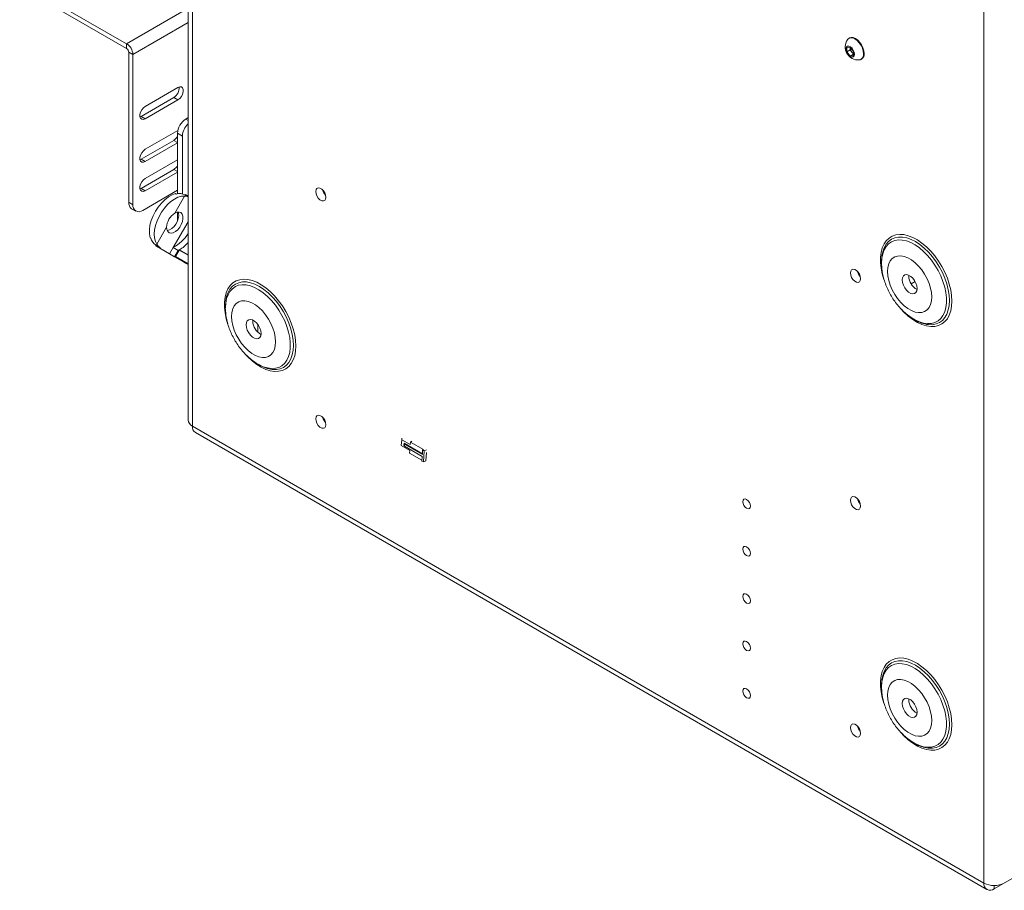
# Paper-space layout 'Sheet 3' of a CAD drawing. Units: millimetres. Extents: x 40 to 3978, y 2711 to 5962.
# Drawn here: x 3269 to 3694, y 4656 to 5031 of the extents above; entities that cross this region are included whole.
import ezdxf

# ---------------------------------------------------------------- set-up
doc = ezdxf.new("R2010")
doc.units = ezdxf.units.MM

psp = doc.layouts.new('Sheet 3')

# ---------------------------------------------------------------- linework, layer by layer
at = {"color": 7, "linetype": 'Continuous', "lineweight": 18}
for p, q in [((3341.9, 5709.43), (3341.9, 4858.43)), ((3343.71, 5706.9), (3343.71, 4855.9)), ((3684.96, 5509.9), (3684.96, 4658.9)), ((3269.25, 5047.32), (3315.36, 5020.71)), ((3269.25, 5045.28), (3315.36, 5018.67)), ((3626.97, 5023.17), (3626.7, 5023.01)), ((3315.36, 5018.67), (3315.36, 5020.71)), ((3625.85, 5019.03), (3627.26, 5019.16)), ((3625.85, 5017.15), (3625.85, 5019.03)), ((3627.32, 5018), (3625.85, 5017.15)), ((3627.26, 5019.16), (3628.68, 5017.4)), ((3627.32, 5018.94), (3627.32, 5019.09)), ((3627.33, 5019.08), (3627.32, 5018.94)), ((3627.32, 5018), (3627.32, 5018.94)), ((3628.03, 5017.12), (3627.32, 5018)), ((3628.68, 5017.4), (3628.68, 5015.52)), ((3318.05, 5016.06), (3316.28, 5017.08)), ((3316.28, 5017.08), (3316.28, 4952.32)), ((3318.05, 5016.06), (3318.05, 4951.3)), ((3627.26, 5015.39), (3625.85, 5017.15)), ((3628.68, 5016.21), (3627.26, 5015.39)), ((3628.68, 5015.52), (3627.26, 5015.39)), ((3628.68, 5016.31), (3628.03, 5017.12)), ((3631.95, 5013.92), (3632.22, 5014.07)), ((3337.49, 5001.83), (3323.35, 4993.66)), ((3335.72, 4997.54), (3321.58, 4989.37)), ((3323.35, 4988.35), (3337.49, 4996.52)), ((3337.49, 4996.52), (3335.72, 4997.54)), ((3321.58, 4989.37), (3321.1, 4989.16)), ((3323.35, 4988.35), (3321.58, 4989.37)), ((3341.9, 4988.83), (3340.85, 4988.23)), ((3337.45, 4983.31), (3323.35, 4975.17)), ((3339.44, 4980.88), (3337.31, 4982.11)), ((3337.31, 4956.01), (3337.31, 4982.11)), ((3339.44, 4955.93), (3339.44, 4980.88)), ((3335.72, 4979.04), (3321.58, 4970.88)), ((3323.35, 4969.86), (3337.31, 4977.92)), ((3321.58, 4970.88), (3321.1, 4970.66)), ((3323.35, 4969.86), (3321.58, 4970.88)), ((3337.31, 4970.69), (3323.35, 4962.63)), ((3335.72, 4966.51), (3321.58, 4958.35)), ((3323.35, 4957.32), (3337.31, 4965.39)), ((3321.58, 4958.35), (3321.1, 4958.13)), ((3323.35, 4957.32), (3321.58, 4958.35)), ((3322.29, 4948.85), (3337.31, 4957.53)), ((3340.33, 4955.01), (3336.1, 4947.68)), ((3336.76, 4955.9), (3336.47, 4956.06)), ((3340.33, 4955.01), (3340.33, 4955.01)), ((3340.67, 4955.75), (3340.52, 4955.49)), ((3340.52, 4955.49), (3341.9, 4954.7)), ((3340.67, 4955.75), (3341.9, 4955.05)), ((3316.28, 4952.32), (3318.05, 4951.3)), ((3317.52, 4949.58), (3319.29, 4948.56)), ((3337.31, 4944.34), (3337.31, 4948.14)), ((3332.58, 4941.58), (3328.35, 4934.25)), ((3341.9, 4943.99), (3333.89, 4930.11)), ((3335.44, 4932.79), (3341.9, 4943.98)), ((3325.51, 4937.07), (3325.79, 4936.9)), ((3328.02, 4933.84), (3327.87, 4933.58)), ((3329.71, 4932.52), (3327.87, 4933.58)), ((3327.87, 4933.58), (3338.95, 4927.19)), ((3329.86, 4932.78), (3328.02, 4933.84)), ((3328.34, 4934.25), (3328.35, 4934.25)), ((3329.86, 4932.78), (3329.71, 4932.52)), ((3333.89, 4930.11), (3329.71, 4932.52)), ((3337.56, 4931.57), (3335.44, 4932.79)), ((3333.89, 4930.11), (3336.01, 4928.89)), ((3337.56, 4931.57), (3336.01, 4928.89)), ((3336.01, 4928.89), (3341.9, 4925.49)), ((3336.36, 4929.03), (3337.94, 4931.77)), ((3341.9, 4925.83), (3336.36, 4929.03)), ((3341.9, 4925.83), (3336.36, 4929.03)), ((3337.94, 4931.77), (3341.9, 4929.48)), ((3341.9, 4929.76), (3338.18, 4931.9)), ((3338.95, 4927.19), (3340.79, 4926.13)), ((3340.79, 4926.13), (3341.9, 4925.49)), ((3640.8, 4926.92), (3640.8, 4926.16)), ((3652.54, 4920.5), (3652.56, 4920.91)), ((3653.54, 4917.22), (3655.26, 4918.22)), ((3357.96, 4907.58), (3357.96, 4906.82)), ((3369.7, 4901.16), (3369.72, 4901.57)), ((3371.86, 4899.75), (3371.86, 4896.41)), ((3654.79, 4901.92), (3654.48, 4902.11)), ((3654.79, 4901.92), (3655.45, 4901.54)), ((3371.95, 4882.58), (3371.63, 4882.77)), ((3371.95, 4882.58), (3372.6, 4882.21)), ((3684.96, 4658.9), (3343.71, 4855.9)), ((3345, 4853.06), (3686.25, 4656.06)), ((3433.95, 4850), (3433.77, 4847.45)), ((3433.95, 4850), (3434.06, 4850.68)), ((3437.6, 4847.9), (3433.95, 4850)), ((3434.89, 4847.69), (3434.95, 4848.54)), ((3434.89, 4847.69), (3435.15, 4847.17)), ((3434.95, 4848.54), (3442.86, 4843.97)), ((3435.21, 4848.02), (3434.95, 4848.54)), ((3435.15, 4847.17), (3435.21, 4848.02)), ((3442.84, 4843.61), (3435.21, 4848.02)), ((3437.68, 4849), (3437.6, 4847.9)), ((3437.68, 4849), (3438.3, 4849.3)), ((3443.33, 4845.73), (3437.68, 4849)), ((3433.77, 4847.45), (3437.41, 4845.35)), ((3442.78, 4842.76), (3435.15, 4847.17)), ((3437.41, 4845.35), (3437.33, 4844.25)), ((3442.66, 4841.17), (3437.33, 4844.25)), ((3442.84, 4843.61), (3442.98, 4845.57)), ((3442.98, 4845.57), (3443.33, 4845.73)), ((3443.69, 4845.16), (3442.98, 4845.57)), ((3443.69, 4845.16), (3443.34, 4840.4)), ((3444.66, 4845.62), (3443.69, 4845.16)), ((3444.66, 4844.51), (3444.4, 4840.91)), ((3442.64, 4840.81), (3442.78, 4842.76)), ((3442.64, 4840.81), (3443.34, 4840.4)), ((3443.34, 4840.4), (3444.4, 4840.91)), ((3640.8, 4744.3), (3640.8, 4743.54)), ((3652.54, 4737.88), (3652.56, 4738.29)), ((3654.79, 4719.3), (3654.48, 4719.49)), ((3654.79, 4719.3), (3655.45, 4718.92)), ((3711.13, 4668.94), (3689.35, 4656.37))]:
    psp.add_line(p, q, dxfattribs=at)
at = {"color": 8, "linetype": 'Continuous', "lineweight": 18}
for p, q in [((3315.36, 5020.71), (3341.9, 5036.03)), ((3318.05, 5016.06), (3341.9, 5029.82)), ((3340.85, 4988.23), (3341.9, 4987.62)), ((3337.31, 4978.12), (3335.72, 4979.04)), ((3337.31, 4965.59), (3335.72, 4966.51)), ((3689.35, 4657.85), (3689.35, 4656.37))]:
    psp.add_line(p, q, dxfattribs=at)
at = {"color": 7, "linetype": 'Continuous', "lineweight": 18, "flags": 128}
for points in [[(3633.04, 5016.32), (3632.91, 5017.51), (3632.54, 5018.75), (3631.95, 5019.98), (3631.18, 5021.11), (3630.29, 5022.05), (3629.33, 5022.75), (3628.37, 5023.16), (3627.47, 5023.25), (3626.7, 5023.01), (3626.11, 5022.47), (3626.07, 5022.41)], [(3633.31, 5016.48), (3633.18, 5017.66), (3632.81, 5018.91), (3632.22, 5020.14), (3631.45, 5021.26), (3630.56, 5022.21), (3629.6, 5022.91), (3628.64, 5023.32), (3627.74, 5023.41), (3626.97, 5023.17)], [(3629.12, 5016.2), (3628.99, 5017.05), (3628.63, 5017.93), (3628.09, 5018.72), (3627.43, 5019.31), (3626.76, 5019.63), (3626.14, 5019.63), (3625.68, 5019.31), (3625.44, 5018.72), (3625.44, 5017.93), (3625.68, 5017.06), (3626.14, 5016.21), (3626.76, 5015.51), (3627.43, 5015.04), (3628.09, 5014.88), (3628.63, 5015.04), (3628.99, 5015.5), (3629.12, 5016.2)], [(3337.49, 4996.52), (3338.28, 4997.13), (3338.97, 4997.99), (3339.48, 4998.99), (3339.75, 5000.02), (3339.75, 5000.94), (3339.48, 5001.65), (3338.97, 5002.06), (3338.28, 5002.12), (3337.49, 5001.83)], [(3323.35, 4993.66), (3322.56, 4993.05), (3321.87, 4992.19), (3321.36, 4991.19), (3321.09, 4990.16), (3321.09, 4989.24), (3321.36, 4988.53), (3321.87, 4988.12), (3322.56, 4988.06), (3323.35, 4988.35)], [(3323.35, 4975.17), (3322.56, 4974.55), (3321.87, 4973.69), (3321.36, 4972.69), (3321.09, 4971.67), (3321.09, 4970.75), (3321.36, 4970.04), (3321.87, 4969.63), (3322.56, 4969.57), (3323.35, 4969.86)], [(3323.35, 4962.63), (3322.56, 4962.02), (3321.87, 4961.16), (3321.36, 4960.16), (3321.09, 4959.13), (3321.09, 4958.21), (3321.36, 4957.5), (3321.87, 4957.09), (3322.56, 4957.03), (3323.35, 4957.32)], [(3401.27, 4954.46), (3401.14, 4953.67), (3400.76, 4953.13), (3400.18, 4952.9), (3399.46, 4953.01), (3398.7, 4953.45), (3397.98, 4954.17), (3397.4, 4955.07), (3397.02, 4956.05), (3396.89, 4956.99), (3397.02, 4957.78), (3397.4, 4958.32), (3397.98, 4958.55), (3398.7, 4958.44), (3399.46, 4958), (3400.18, 4957.29), (3400.76, 4956.38), (3401.14, 4955.4), (3401.27, 4954.46)], [(3336.47, 4956.06), (3334.93, 4955.52), (3333.35, 4954.65), (3331.8, 4953.46), (3330.32, 4951.99), (3328.95, 4950.3), (3327.74, 4948.44), (3326.73, 4946.46), (3325.95, 4944.43), (3325.43, 4942.42), (3325.17, 4940.48), (3325.2, 4938.67), (3325.51, 4937.07)], [(3328.35, 4934.25), (3327.74, 4935.5), (3327.38, 4936.98), (3327.28, 4938.66), (3327.43, 4940.49), (3327.84, 4942.4), (3328.48, 4944.35), (3329.35, 4946.28), (3330.42, 4948.13), (3331.66, 4949.84), (3333.02, 4951.38), (3334.47, 4952.69), (3335.98, 4953.73), (3337.48, 4954.48), (3338.95, 4954.91), (3340.33, 4955.01)], [(3336.1, 4947.68), (3337.07, 4948.09), (3337.96, 4948.15), (3338.72, 4947.87), (3339.27, 4947.26), (3339.59, 4946.37), (3339.63, 4945.27), (3339.41, 4944.04), (3338.93, 4942.78), (3338.24, 4941.58), (3337.39, 4940.53), (3336.43, 4939.73), (3335.46, 4939.22), (3334.53, 4939.04), (3333.72, 4939.22), (3333.1, 4939.73), (3332.71, 4940.54), (3332.58, 4941.58)], [(3337.52, 4948.16), (3337.71, 4947.62), (3337.81, 4946.57), (3337.64, 4945.38), (3337.23, 4944.14), (3336.6, 4942.93), (3335.79, 4941.86), (3334.87, 4940.99), (3333.91, 4940.4), (3332.98, 4940.12), (3332.87, 4940.11)], [(3640.94, 4929.19), (3640.92, 4929.05), (3640.8, 4926.92)], [(3662.43, 4911.52), (3662.3, 4913.4), (3661.91, 4915.38), (3661.28, 4917.4), (3660.42, 4919.41), (3659.36, 4921.36), (3658.12, 4923.19), (3656.75, 4924.85), (3655.26, 4926.29), (3653.72, 4927.48), (3652.15, 4928.39), (3650.6, 4928.98), (3649.12, 4929.25), (3647.74, 4929.18), (3646.5, 4928.79), (3645.44, 4928.07), (3644.58, 4927.05), (3643.95, 4925.75), (3643.56, 4924.22), (3643.44, 4922.49), (3643.56, 4920.61), (3643.95, 4918.63), (3644.58, 4916.61), (3645.44, 4914.6), (3646.5, 4912.65), (3647.74, 4910.82), (3649.12, 4909.17), (3650.6, 4907.72), (3652.15, 4906.53), (3653.72, 4905.63), (3655.26, 4905.03), (3656.75, 4904.76), (3658.12, 4904.83), (3659.36, 4905.23), (3660.42, 4905.94), (3661.28, 4906.97), (3661.91, 4908.26), (3662.3, 4909.79), (3662.43, 4911.52)], [(3631.79, 4919.37), (3631.66, 4920.31), (3631.28, 4921.29), (3630.69, 4922.2), (3629.98, 4922.91), (3629.22, 4923.35), (3628.5, 4923.46), (3627.92, 4923.23), (3627.54, 4922.69), (3627.4, 4921.9), (3627.54, 4920.96), (3627.92, 4919.98), (3628.5, 4919.08), (3629.22, 4918.36), (3629.98, 4917.92), (3630.69, 4917.81), (3631.28, 4918.04), (3631.66, 4918.58), (3631.79, 4919.37)], [(3649.71, 4918.86), (3649.84, 4919.83), (3650.22, 4920.58), (3650.82, 4921.03), (3651.59, 4921.16), (3652.47, 4920.95), (3653.39, 4920.42), (3654.27, 4919.61), (3655.04, 4918.6), (3655.64, 4917.45), (3656.02, 4916.27), (3656.15, 4915.15), (3656.02, 4914.18), (3655.64, 4913.43), (3655.04, 4912.98), (3654.27, 4912.85), (3653.39, 4913.06), (3652.47, 4913.59), (3651.59, 4914.4), (3650.82, 4915.41), (3650.22, 4916.56), (3649.84, 4917.74), (3649.71, 4918.86)], [(3358.1, 4909.85), (3358.08, 4909.71), (3357.96, 4907.58)], [(3379.58, 4892.19), (3379.45, 4894.07), (3379.07, 4896.04), (3378.44, 4898.07), (3377.58, 4900.08), (3376.52, 4902.02), (3375.28, 4903.85), (3373.9, 4905.51), (3372.42, 4906.95), (3370.87, 4908.14), (3369.3, 4909.05), (3367.76, 4909.64), (3366.27, 4909.91), (3364.89, 4909.85), (3363.66, 4909.45), (3362.59, 4908.73), (3361.74, 4907.71), (3361.11, 4906.41), (3360.72, 4904.88), (3360.59, 4903.15), (3360.72, 4901.27), (3361.11, 4899.29), (3361.74, 4897.27), (3362.59, 4895.26), (3363.66, 4893.31), (3364.89, 4891.49), (3366.27, 4889.83), (3367.76, 4888.38), (3369.3, 4887.19), (3370.87, 4886.29), (3372.42, 4885.69), (3373.9, 4885.42), (3375.28, 4885.49), (3376.52, 4885.89), (3377.58, 4886.61), (3378.44, 4887.63), (3379.07, 4888.92), (3379.45, 4890.46), (3379.58, 4892.19)], [(3366.87, 4899.53), (3367, 4900.5), (3367.38, 4901.24), (3367.98, 4901.69), (3368.75, 4901.82), (3369.63, 4901.61), (3370.55, 4901.08), (3371.42, 4900.28), (3372.2, 4899.26), (3372.79, 4898.11), (3373.18, 4896.93), (3373.31, 4895.81), (3373.18, 4894.84), (3372.79, 4894.1), (3372.2, 4893.64), (3371.42, 4893.52), (3370.55, 4893.73), (3369.63, 4894.26), (3368.75, 4895.06), (3367.98, 4896.08), (3367.38, 4897.22), (3367, 4898.4), (3366.87, 4899.53)], [(3401.27, 4856.48), (3401.14, 4855.69), (3400.76, 4855.15), (3400.18, 4854.92), (3399.46, 4855.03), (3398.7, 4855.47), (3397.98, 4856.18), (3397.4, 4857.08), (3397.02, 4858.06), (3396.89, 4859.01), (3397.02, 4859.8), (3397.4, 4860.34), (3397.98, 4860.57), (3398.7, 4860.45), (3399.46, 4860.01), (3400.18, 4859.3), (3400.76, 4858.4), (3401.14, 4857.42), (3401.27, 4856.48)], [(3584.29, 4821.37), (3584.16, 4822.17), (3583.81, 4822.99), (3583.27, 4823.71), (3582.64, 4824.22), (3582.02, 4824.44), (3581.48, 4824.33), (3581.13, 4823.92), (3581, 4823.27), (3581.13, 4822.47), (3581.48, 4821.65), (3582.02, 4820.93), (3582.64, 4820.42), (3583.27, 4820.2), (3583.81, 4820.31), (3584.16, 4820.72), (3584.29, 4821.37)], [(3631.79, 4821.39), (3631.66, 4822.33), (3631.28, 4823.31), (3630.69, 4824.21), (3629.98, 4824.92), (3629.22, 4825.36), (3628.5, 4825.48), (3627.92, 4825.25), (3627.54, 4824.71), (3627.4, 4823.92), (3627.54, 4822.98), (3627.92, 4821.99), (3628.5, 4821.09), (3629.22, 4820.38), (3629.98, 4819.94), (3630.69, 4819.83), (3631.28, 4820.06), (3631.66, 4820.6), (3631.79, 4821.39)], [(3584.29, 4800.96), (3584.16, 4801.76), (3583.81, 4802.58), (3583.27, 4803.3), (3582.64, 4803.81), (3582.02, 4804.02), (3581.48, 4803.92), (3581.13, 4803.51), (3581, 4802.86), (3581.13, 4802.06), (3581.48, 4801.24), (3582.02, 4800.52), (3582.64, 4800.01), (3583.27, 4799.79), (3583.81, 4799.89), (3584.16, 4800.3), (3584.29, 4800.96)], [(3584.29, 4780.54), (3584.16, 4781.34), (3583.81, 4782.17), (3583.27, 4782.88), (3582.64, 4783.39), (3582.02, 4783.61), (3581.48, 4783.51), (3581.13, 4783.1), (3581, 4782.44), (3581.13, 4781.64), (3581.48, 4780.82), (3582.02, 4780.1), (3582.64, 4779.6), (3583.27, 4779.38), (3583.81, 4779.48), (3584.16, 4779.89), (3584.29, 4780.54)], [(3584.29, 4760.13), (3584.16, 4760.93), (3583.81, 4761.75), (3583.27, 4762.47), (3582.64, 4762.98), (3582.02, 4763.2), (3581.48, 4763.09), (3581.13, 4762.68), (3581, 4762.03), (3581.13, 4761.23), (3581.48, 4760.41), (3582.02, 4759.69), (3582.64, 4759.18), (3583.27, 4758.96), (3583.81, 4759.07), (3584.16, 4759.48), (3584.29, 4760.13)], [(3640.94, 4746.57), (3640.92, 4746.43), (3640.8, 4744.3)], [(3662.43, 4728.9), (3662.3, 4730.78), (3661.91, 4732.76), (3661.28, 4734.78), (3660.42, 4736.8), (3659.36, 4738.74), (3658.12, 4740.57), (3656.75, 4742.23), (3655.26, 4743.67), (3653.72, 4744.86), (3652.15, 4745.77), (3650.6, 4746.36), (3649.12, 4746.63), (3647.74, 4746.56), (3646.5, 4746.17), (3645.44, 4745.45), (3644.58, 4744.43), (3643.95, 4743.13), (3643.56, 4741.6), (3643.44, 4739.87), (3643.56, 4737.99), (3643.95, 4736.01), (3644.58, 4733.99), (3645.44, 4731.98), (3646.5, 4730.03), (3647.74, 4728.2), (3649.12, 4726.55), (3650.6, 4725.1), (3652.15, 4723.91), (3653.72, 4723.01), (3655.26, 4722.41), (3656.75, 4722.14), (3658.12, 4722.21), (3659.36, 4722.61), (3660.42, 4723.33), (3661.28, 4724.35), (3661.91, 4725.64), (3662.3, 4727.17), (3662.43, 4728.9)], [(3584.29, 4739.72), (3584.16, 4740.52), (3583.81, 4741.34), (3583.27, 4742.06), (3582.64, 4742.57), (3582.02, 4742.78), (3581.48, 4742.68), (3581.13, 4742.27), (3581, 4741.62), (3581.13, 4740.82), (3581.48, 4740), (3582.02, 4739.28), (3582.64, 4738.77), (3583.27, 4738.55), (3583.81, 4738.65), (3584.16, 4739.06), (3584.29, 4739.72)], [(3649.71, 4736.24), (3649.84, 4737.22), (3650.22, 4737.96), (3650.82, 4738.41), (3651.59, 4738.54), (3652.47, 4738.33), (3653.39, 4737.8), (3654.27, 4736.99), (3655.04, 4735.98), (3655.64, 4734.83), (3656.02, 4733.65), (3656.15, 4732.53), (3656.02, 4731.56), (3655.64, 4730.82), (3655.04, 4730.36), (3654.27, 4730.24), (3653.39, 4730.44), (3652.47, 4730.97), (3651.59, 4731.78), (3650.82, 4732.79), (3650.22, 4733.94), (3649.84, 4735.12), (3649.71, 4736.24)], [(3631.79, 4723.4), (3631.66, 4724.34), (3631.28, 4725.32), (3630.69, 4726.23), (3629.98, 4726.94), (3629.22, 4727.38), (3628.5, 4727.49), (3627.92, 4727.26), (3627.54, 4726.72), (3627.4, 4725.93), (3627.54, 4724.99), (3627.92, 4724.01), (3628.5, 4723.11), (3629.22, 4722.39), (3629.98, 4721.95), (3630.69, 4721.84), (3631.28, 4722.07), (3631.66, 4722.61), (3631.79, 4723.4)]]:
    psp.add_lwpolyline(points, dxfattribs=at)
at = {"color": 8, "linetype": 'Continuous', "lineweight": 18, "flags": 128}
for points in [[(3671.16, 4909.75), (3671.03, 4912.1), (3670.66, 4914.55), (3670.03, 4917.07), (3669.18, 4919.62), (3668.1, 4922.15), (3666.82, 4924.62), (3665.36, 4927), (3663.74, 4929.24), (3661.99, 4931.3), (3660.14, 4933.16), (3658.22, 4934.77), (3656.25, 4936.13), (3654.28, 4937.19), (3652.33, 4937.95), (3650.44, 4938.4), (3648.64, 4938.52), (3646.95, 4938.31), (3645.41, 4937.78), (3644.03, 4936.94), (3642.85, 4935.79), (3641.88, 4934.36), (3641.14, 4932.68), (3640.64, 4930.76), (3640.39, 4928.65), (3640.39, 4926.37), (3640.64, 4923.97), (3641.14, 4921.47), (3641.85, 4919.04)], [(3660.92, 4899.61), (3661.05, 4899.59), (3662.77, 4899.58), (3664.37, 4899.89), (3665.81, 4900.52), (3667.07, 4901.45), (3668.14, 4902.68), (3668.98, 4904.17), (3669.6, 4905.91), (3669.97, 4907.87), (3670.1, 4910), (3669.97, 4912.28), (3669.6, 4914.67), (3668.98, 4917.12), (3668.14, 4919.59), (3667.07, 4922.05), (3665.81, 4924.44), (3664.37, 4926.73), (3662.77, 4928.88), (3661.05, 4930.85), (3659.24, 4932.61), (3657.36, 4934.13), (3655.45, 4935.38), (3653.54, 4936.34), (3651.66, 4936.99), (3649.84, 4937.32), (3648.12, 4937.34), (3646.53, 4937.03), (3645.09, 4936.4), (3643.83, 4935.47), (3642.76, 4934.24), (3641.91, 4932.75), (3641.3, 4931.01), (3640.94, 4929.19)], [(3640.8, 4926.16), (3640.92, 4928.24), (3641.3, 4930.14), (3641.91, 4931.83), (3642.75, 4933.27), (3643.81, 4934.44), (3645.07, 4935.32), (3646.49, 4935.89), (3648.07, 4936.14), (3649.76, 4936.07), (3651.55, 4935.68), (3653.39, 4934.97), (3655.26, 4933.96), (3657.12, 4932.67), (3658.94, 4931.12), (3660.69, 4929.34), (3662.33, 4927.36), (3663.83, 4925.21), (3665.17, 4922.93), (3666.33, 4920.57), (3667.29, 4918.16), (3668.02, 4915.75), (3668.51, 4913.38), (3668.76, 4911.1), (3668.76, 4908.94), (3668.51, 4906.95), (3668.02, 4905.15), (3667.29, 4903.58), (3666.33, 4902.27), (3665.17, 4901.25), (3663.83, 4900.52), (3662.33, 4900.11), (3660.69, 4900.02), (3658.94, 4900.25), (3657.12, 4900.8), (3655.26, 4901.66), (3654.79, 4901.92)], [(3388.32, 4890.41), (3388.19, 4892.76), (3387.81, 4895.21), (3387.19, 4897.73), (3386.33, 4900.28), (3385.26, 4902.81), (3383.98, 4905.29), (3382.52, 4907.66), (3380.9, 4909.9), (3379.15, 4911.96), (3377.3, 4913.82), (3375.37, 4915.44), (3373.41, 4916.79), (3371.44, 4917.86), (3369.49, 4918.62), (3367.6, 4919.06), (3365.79, 4919.18), (3364.11, 4918.97), (3362.56, 4918.44), (3361.19, 4917.6), (3360.01, 4916.45), (3359.04, 4915.03), (3358.3, 4913.34), (3357.8, 4911.43), (3357.55, 4909.31), (3357.55, 4907.03), (3357.8, 4904.63), (3358.3, 4902.13), (3359.01, 4899.7)], [(3357.96, 4906.82), (3358.08, 4908.91), (3358.45, 4910.81), (3359.07, 4912.49), (3359.91, 4913.93), (3360.97, 4915.1), (3362.22, 4915.98), (3363.65, 4916.55), (3365.23, 4916.8), (3366.92, 4916.73), (3368.71, 4916.34), (3370.55, 4915.63), (3372.42, 4914.63), (3374.28, 4913.34), (3376.1, 4911.79), (3377.84, 4910), (3379.48, 4908.02), (3380.99, 4905.87), (3382.33, 4903.59), (3383.49, 4901.23), (3384.44, 4898.82), (3385.17, 4896.41), (3385.67, 4894.05), (3385.92, 4891.76), (3385.92, 4889.6), (3385.67, 4887.61), (3385.17, 4885.81), (3384.44, 4884.24), (3383.49, 4882.94), (3382.33, 4881.91), (3380.99, 4881.19), (3379.48, 4880.77), (3377.84, 4880.68), (3376.1, 4880.91), (3374.28, 4881.46), (3372.42, 4882.32), (3371.95, 4882.58)], [(3378.08, 4880.27), (3378.21, 4880.26), (3379.93, 4880.24), (3381.52, 4880.55), (3382.96, 4881.18), (3384.23, 4882.11), (3385.29, 4883.34), (3386.14, 4884.83), (3386.76, 4886.57), (3387.13, 4888.53), (3387.26, 4890.66), (3387.13, 4892.95), (3386.76, 4895.33), (3386.14, 4897.78), (3385.29, 4900.26), (3384.23, 4902.71), (3382.96, 4905.1), (3381.52, 4907.39), (3379.93, 4909.54), (3378.21, 4911.51), (3376.4, 4913.27), (3374.52, 4914.79), (3372.61, 4916.04), (3370.69, 4917), (3368.81, 4917.65), (3367, 4917.99), (3365.28, 4918), (3363.69, 4917.69), (3362.25, 4917.06), (3360.98, 4916.13), (3359.92, 4914.9), (3359.07, 4913.41), (3358.46, 4911.67), (3358.1, 4909.85)], [(3649.19, 4906.35), (3650.44, 4905.02), (3652.33, 4903.28), (3654.28, 4901.79), (3656.25, 4900.58), (3658.22, 4899.67), (3660.14, 4899.06), (3661.99, 4898.78), (3663.74, 4898.82), (3665.36, 4899.19), (3666.82, 4899.88), (3668.1, 4900.88), (3669.18, 4902.17), (3670.03, 4903.73), (3670.66, 4905.53), (3671.03, 4907.55), (3671.16, 4909.75)], [(3366.35, 4887.01), (3367.6, 4885.68), (3369.49, 4883.94), (3371.44, 4882.45), (3373.41, 4881.24), (3375.37, 4880.33), (3377.3, 4879.72), (3379.15, 4879.44), (3380.9, 4879.49), (3382.52, 4879.86), (3383.98, 4880.54), (3385.26, 4881.54), (3386.33, 4882.83), (3387.19, 4884.39), (3387.81, 4886.19), (3388.19, 4888.21), (3388.32, 4890.41)], [(3671.16, 4727.13), (3671.03, 4729.48), (3670.66, 4731.93), (3670.03, 4734.45), (3669.18, 4737), (3668.1, 4739.53), (3666.82, 4742), (3665.36, 4744.38), (3663.74, 4746.62), (3661.99, 4748.68), (3660.14, 4750.54), (3658.22, 4752.16), (3656.25, 4753.51), (3654.28, 4754.57), (3652.33, 4755.33), (3650.44, 4755.78), (3648.64, 4755.9), (3646.95, 4755.69), (3645.41, 4755.16), (3644.03, 4754.32), (3642.85, 4753.17), (3641.88, 4751.74), (3641.14, 4750.06), (3640.64, 4748.14), (3640.39, 4746.03), (3640.39, 4743.75), (3640.64, 4741.35), (3641.14, 4738.85), (3641.85, 4736.42)], [(3660.92, 4716.99), (3661.05, 4716.97), (3662.77, 4716.96), (3664.37, 4717.27), (3665.81, 4717.9), (3667.07, 4718.83), (3668.14, 4720.06), (3668.98, 4721.55), (3669.6, 4723.29), (3669.97, 4725.25), (3670.1, 4727.38), (3669.97, 4729.66), (3669.6, 4732.05), (3668.98, 4734.5), (3668.14, 4736.97), (3667.07, 4739.43), (3665.81, 4741.82), (3664.37, 4744.11), (3662.77, 4746.26), (3661.05, 4748.23), (3659.24, 4749.99), (3657.36, 4751.51), (3655.45, 4752.76), (3653.54, 4753.72), (3651.66, 4754.37), (3649.84, 4754.71), (3648.12, 4754.72), (3646.53, 4754.41), (3645.09, 4753.78), (3643.83, 4752.85), (3642.76, 4751.62), (3641.91, 4750.13), (3641.3, 4748.39), (3640.94, 4746.57)], [(3640.8, 4743.54), (3640.92, 4745.62), (3641.3, 4747.52), (3641.91, 4749.21), (3642.75, 4750.65), (3643.81, 4751.82), (3645.07, 4752.7), (3646.49, 4753.27), (3648.07, 4753.52), (3649.76, 4753.45), (3651.55, 4753.06), (3653.39, 4752.35), (3655.26, 4751.35), (3657.12, 4750.06), (3658.94, 4748.5), (3660.69, 4746.72), (3662.33, 4744.74), (3663.83, 4742.59), (3665.17, 4740.31), (3666.33, 4737.95), (3667.29, 4735.54), (3668.02, 4733.13), (3668.51, 4730.76), (3668.76, 4728.48), (3668.76, 4726.32), (3668.51, 4724.33), (3668.02, 4722.53), (3667.29, 4720.96), (3666.33, 4719.65), (3665.17, 4718.63), (3663.83, 4717.9), (3662.33, 4717.49), (3660.69, 4717.4), (3658.94, 4717.63), (3657.12, 4718.18), (3655.26, 4719.04), (3654.79, 4719.3)], [(3649.19, 4723.73), (3650.44, 4722.4), (3652.33, 4720.66), (3654.28, 4719.17), (3656.25, 4717.96), (3658.22, 4717.05), (3660.14, 4716.44), (3661.99, 4716.16), (3663.74, 4716.2), (3665.36, 4716.57), (3666.82, 4717.26), (3668.1, 4718.26), (3669.18, 4719.55), (3670.03, 4721.11), (3670.66, 4722.91), (3671.03, 4724.93), (3671.16, 4727.13)]]:
    psp.add_lwpolyline(points, dxfattribs=at)
at = {"color": 7, "linetype": 'Continuous', "lineweight": 18}
for centre, radius, start, end in [((3630.8, 5019.32), 5.65, 146.8099, 273.1847), ((3312.21, 5015.79), 5.84, 2.6055, 57.3945), ((3314.28, 5016.98), 2, 2.6055, 57.3945), ((3630.39, 5019.08), 3.07, 182.6393, 219.7721), ((3630.11, 5018.75), 2.64, 218.0623, 237.233), ((3630.79, 5015.94), 2.28, 278.1394, 9.706), ((3630.82, 5016.16), 2.51, 303.9367, 7.3755), ((3333.42, 5001.5), 4.58, 300.1331, 6.8451), ((3344.99, 4981.76), 7.68, 122.6055, 177.3945), ((3347.18, 4980.52), 7.75, 132.9433, 177.3163), ((3333.15, 4983.11), 4.81, 302.3661, 329.9714), ((3333.15, 4970.58), 4.81, 302.3661, 329.9714), ((3338.14, 4951.02), 5.07, 61.9368, 105.8261), ((3340.13, 4950.42), 4.6, 67.4258, 87.5293), ((3404.84, 4959.05), 5.18, 195.8104, 224.1842), ((3404.77, 4959.01), 5.03, 196.8881, 223.1065), ((3319.22, 4952), 2.96, 173.7012, 234.9867), ((3320.63, 4950.88), 2.62, 170.786, 309.2033), ((3340.26, 4941.21), 7.69, 122.7639, 177.2361), ((3330.71, 4938.14), 5.07, 194.1678, 238.0514), ((3326.99, 4948.19), 17.56, 298.75, 328.0751), ((3332.13, 4936.64), 4.47, 212.2345, 239.5635), ((3329.95, 4945.76), 16.12, 300.7298, 317.8509), ((3332.66, 4941.54), 11.11, 296.1558, 298.3583), ((3635.36, 4923.96), 5.18, 195.8104, 224.1842), ((3635.28, 4923.92), 5.03, 196.8881, 223.1065), ((3659.28, 4920.69), 6.74, 181.6538, 242.1386), ((3376.43, 4901.35), 6.74, 181.6538, 242.1386), ((3663.02, 4914.26), 14.81, 239.2169, 261.8339), ((3380.18, 4894.93), 14.81, 239.2169, 261.8339), ((3345, 4858.74), 3.12, 185.6948, 245.6253), ((3404.84, 4861.07), 5.18, 195.8104, 224.1842), ((3404.77, 4861.02), 5.03, 196.8881, 223.1065), ((3346.75, 4855.56), 3.06, 173.7012, 234.9867), ((3635.36, 4825.98), 5.18, 195.8104, 224.1842), ((3635.28, 4825.93), 5.03, 196.8881, 223.1065), ((3659.28, 4738.07), 6.74, 181.6538, 242.1386), ((3635.36, 4727.99), 5.18, 195.8104, 224.1842), ((3635.28, 4727.95), 5.03, 196.8881, 223.1065), ((3663.02, 4731.64), 14.81, 239.2169, 261.8339), ((3687.64, 4658.47), 2.71, 170.786, 309.2033), ((3689.35, 4667.36), 9.53, 242.6097, 297.3903)]:
    psp.add_arc(centre, radius, start, end, dxfattribs=at)
for points in [[(3640.81, 4925.91), (3640.84, 4925.13), (3640.9, 4923.52), (3641.33, 4921.04), (3641.99, 4918.53), (3642.9, 4916.04), (3644.02, 4913.62), (3645.35, 4911.29), (3646.87, 4909.08), (3648.56, 4907.02), (3650.42, 4905.12), (3652.37, 4903.46), (3653.76, 4902.58), (3654.43, 4902.15)], [(3357.96, 4906.57), (3357.99, 4905.79), (3358.06, 4904.18), (3358.49, 4901.71), (3359.15, 4899.19), (3360.06, 4896.7), (3361.18, 4894.28), (3362.51, 4891.95), (3364.02, 4889.75), (3365.71, 4887.68), (3367.58, 4885.79), (3369.53, 4884.12), (3370.92, 4883.24), (3371.59, 4882.81)], [(3640.81, 4743.29), (3640.84, 4742.51), (3640.9, 4740.9), (3641.33, 4738.42), (3641.99, 4735.91), (3642.9, 4733.42), (3644.02, 4731), (3645.35, 4728.67), (3646.87, 4726.46), (3648.56, 4724.4), (3650.42, 4722.51), (3652.37, 4720.84), (3653.76, 4719.96), (3654.43, 4719.53)]]:
    psp.add_open_spline(points, degree=3, knots=[0, 0, 0, 0, 0.086023, 0.177248, 0.26893, 0.36038, 0.451521, 0.542574, 0.63391, 0.725832, 0.818781, 0.913135, 1, 1, 1, 1], dxfattribs=at)

doc.saveas('drawing.dxf')
